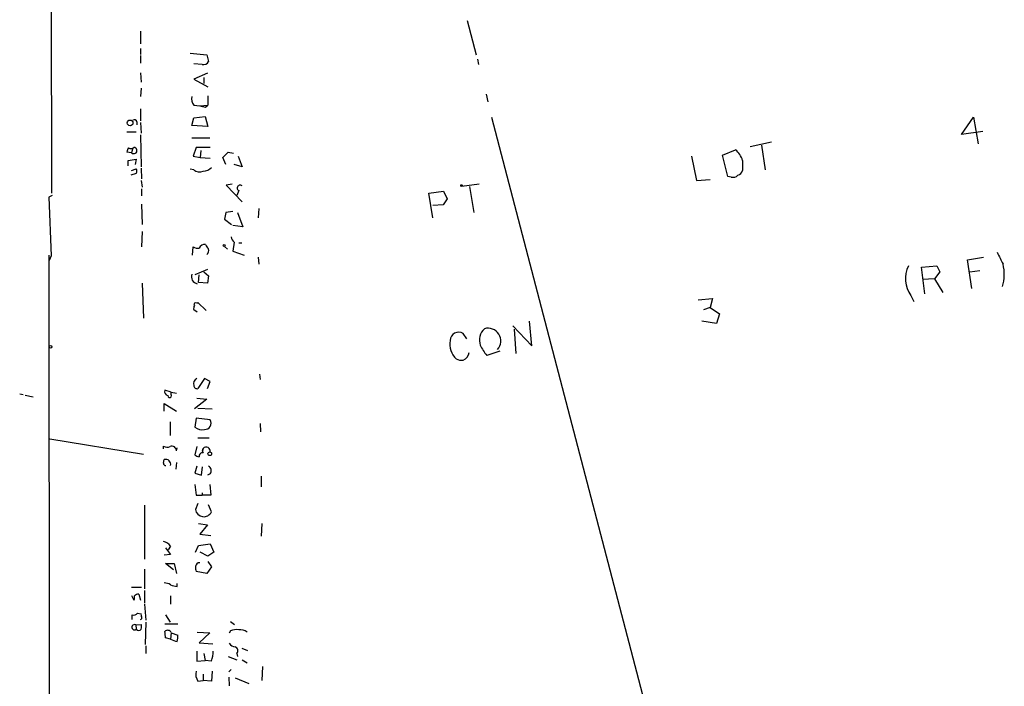
# Model space of a CAD drawing. Extents: x 7 to 737, y 13 to 895.
# Drawn here: x 9 to 150, y 650 to 745 of the extents above; entities that cross this region are included whole.
import ezdxf

# ---------------------------------------------------------------- set-up
doc = ezdxf.new("R2010")
doc.units = 0
doc.header["$MEASUREMENT"] = 0
doc.layers.add('MAIN', color=5, linetype='CONTINUOUS')

msp = doc.modelspace()

# ---------------------------------------------------------------- linework, layer by layer
at = {"layer": 'MAIN'}
for p, q in [((13.3773, 864.7853), (13.8007, 720.4287)), ((73.2367, 745.0667), (74.5067, 740.156)), ((26.5007, 743.5427), (26.5007, 741.7647)), ((26.5007, 741.0873), (26.5007, 740.2407)), ((26.5007, 740.0713), (26.5007, 738.9707)), ((33.6127, 740.41), (35.9833, 740.156)), ((35.9833, 740.156), (36.2373, 739.2247)), ((74.676, 739.5633), (74.8453, 738.8013)), ((35.306, 738.8013), (34.1207, 738.886)), ((26.5007, 737.616), (26.5853, 736.2613)), ((36.068, 737.5313), (34.1207, 736.6847)), ((34.1207, 736.6847), (36.1527, 735.584)), ((35.56, 736.9387), (35.56, 736.092)), ((26.5853, 735.4147), (26.5007, 734.2293)), ((36.1527, 734.314), (36.1527, 732.9593)), ((75.946, 734.568), (76.2, 733.4673)), ((26.5007, 732.4513), (26.5007, 730.758)), ((34.1207, 732.9593), (34.9673, 732.8747)), ((34.9673, 732.8747), (36.1527, 732.9593)), ((35.814, 732.7053), (36.1527, 732.9593)), ((33.8667, 730.0807), (34.1207, 731.1813)), ((34.1207, 731.1813), (35.7293, 731.3507)), ((35.7293, 731.3507), (36.1527, 729.9113)), ((76.708, 731.266), (108.458, 609.854)), ((143.9333, 728.8107), (145.6267, 731.266)), ((145.6267, 731.266), (146.304, 727.456)), ((25.9927, 730.5887), (25.9927, 730.1653)), ((26.5007, 730.504), (26.5853, 728.98)), ((36.1527, 729.9113), (33.8667, 730.0807)), ((24.5533, 729.1493), (25.908, 729.1493)), ((26.5007, 728.726), (26.5853, 724.154)), ((33.8667, 728.3027), (36.4067, 728.3027)), ((146.9813, 729.234), (143.9333, 728.8107)), ((25.4, 726.8633), (25.2307, 726.186)), ((34.4593, 726.948), (34.036, 725.678)), ((36.4913, 726.948), (34.4593, 726.948)), ((109.728, 725.8473), (111.5907, 726.6093)), ((116.7553, 727.71), (113.7073, 727.0327)), ((115.316, 727.2867), (115.824, 723.7307)), ((25.2307, 726.186), (24.5533, 726.2707)), ((24.7227, 725.0853), (25.908, 725.2547)), ((25.908, 725.2547), (25.7387, 724.4927)), ((34.036, 725.678), (35.052, 725.5087)), ((35.1367, 726.5247), (35.052, 725.5087)), ((35.052, 725.5087), (36.4913, 725.424)), ((38.2693, 725.5087), (39.0313, 726.2707)), ((38.6927, 724.4927), (38.2693, 725.5087)), ((39.0313, 726.2707), (39.7933, 726.1013)), ((40.4707, 725.678), (41.0633, 724.154)), ((105.3253, 725.678), (106.0027, 722.2067)), ((110.49, 722.7993), (109.728, 725.8473)), ((24.7227, 724.3233), (24.7227, 725.0853)), ((25.2307, 723.646), (25.908, 723.9)), ((26.5853, 723.9847), (26.67, 722.4607)), ((34.1207, 723.7307), (33.6127, 723.8153)), ((41.0633, 724.154), (39.878, 724.4927)), ((112.6067, 725.0853), (112.6067, 723.646)), ((25.908, 723.2227), (25.146, 722.9687)), ((106.0027, 722.2067), (107.95, 722.376)), ((110.998, 722.7147), (110.49, 722.7993)), ((26.5853, 722.2067), (26.7547, 721.2753)), ((26.67, 721.0213), (26.67, 720.0053)), ((39.624, 721.6987), (38.7773, 721.5293)), ((38.7773, 721.5293), (41.0633, 719.1587)), ((74.93, 721.6987), (72.4747, 721.36)), ((73.5753, 721.36), (74.168, 717.6347)), ((13.8853, 720.09), (13.3773, 719.836)), ((13.3773, 719.836), (13.716, 711.454)), ((40.5553, 720.7673), (40.3013, 720.09)), ((67.7333, 720.4287), (69.85, 720.6827)), ((68.326, 716.8727), (67.7333, 720.4287)), ((70.358, 719.582), (69.7653, 718.7353)), ((69.85, 720.6827), (70.358, 719.582)), ((26.67, 718.82), (26.7547, 715.9413)), ((43.434, 718.2273), (43.3493, 716.8727)), ((69.7653, 718.7353), (68.326, 718.6507)), ((38.6927, 717.6347), (38.5233, 716.7033)), ((39.7087, 717.804), (38.6927, 717.6347)), ((40.386, 717.6347), (41.148, 715.6027)), ((38.5233, 716.7033), (39.5393, 715.9413)), ((41.148, 715.6027), (39.7087, 715.772)), ((26.7547, 714.9253), (26.67, 712.724)), ((33.9513, 711.5387), (34.036, 712.724)), ((38.5233, 712.8087), (38.9467, 712.3853)), ((39.878, 713.4013), (39.7087, 712.1313)), ((40.5553, 713.3167), (40.9787, 713.3167)), ((13.3773, 711.5387), (13.462, 643.128)), ((13.716, 711.454), (13.462, 710.7767)), ((39.7087, 712.1313), (41.3173, 711.5387)), ((43.3493, 711.2847), (43.434, 710.2687)), ((144.78, 710.8613), (147.066, 711.2847)), ((138.176, 709.8453), (140.3773, 710.0147)), ((138.684, 706.0353), (138.176, 709.8453)), ((140.3773, 710.0147), (140.8007, 709.168)), ((145.3727, 706.7973), (144.78, 710.8613)), ((36.068, 709.5067), (34.29, 708.7447)), ((34.798, 707.644), (34.8827, 708.7447)), ((35.56, 709.168), (36.2373, 708.5753)), ((36.2373, 708.5753), (36.068, 707.5593)), ((140.8007, 709.168), (140.0387, 708.152)), ((145.1187, 709.168), (146.558, 709.3373)), ((26.7547, 707.5593), (26.924, 702.564)), ((36.068, 707.5593), (34.798, 707.644)), ((140.0387, 708.152), (138.3453, 708.0673)), ((140.0387, 708.152), (141.224, 706.2047)), ((136.652, 705.7813), (137.0753, 704.9347)), ((34.544, 704.6807), (34.7133, 704.7653)), ((34.7133, 704.7653), (35.8987, 703.6647)), ((106.2567, 705.1887), (108.2887, 705.358)), ((107.95, 704.088), (107.0187, 703.7493)), ((108.2887, 705.358), (107.95, 704.088)), ((107.95, 704.088), (109.3047, 703.1567)), ((34.6287, 703.4107), (34.1207, 703.7493)), ((109.3047, 703.1567), (108.8813, 701.802)), ((79.756, 701.4633), (82.4653, 698.5847)), ((82.4653, 698.5847), (82.1267, 702.1407)), ((108.8813, 701.802), (106.7647, 702.1407)), ((73.152, 699.6007), (72.644, 700.3627)), ((79.9253, 700.9553), (80.1793, 697.484)), ((77.8933, 697.8227), (76.0307, 697.23)), ((43.5187, 694.5207), (43.6033, 693.7587)), ((35.6447, 693.928), (34.7133, 692.4887)), ((36.4913, 693.5047), (35.6447, 693.928)), ((36.068, 692.4887), (36.4913, 693.5047)), ((9.2287, 691.7267), (9.7367, 691.642)), ((9.9907, 691.5573), (11.176, 691.3033)), ((30.9033, 691.9807), (29.972, 692.2347)), ((30.9033, 691.9807), (31.6653, 691.8113)), ((30.9033, 691.642), (30.9033, 691.9807)), ((29.8873, 689.2713), (29.8873, 690.372)), ((29.8873, 690.372), (31.6653, 689.2713)), ((35.9833, 690.9647), (34.2053, 689.61)), ((34.544, 691.134), (35.9833, 690.9647)), ((34.7133, 689.6947), (36.7453, 689.61)), ((30.734, 687.7473), (30.734, 685.8)), ((34.4593, 688.2553), (34.29, 686.9853)), ((36.4913, 688.0013), (34.4593, 688.2553)), ((43.6033, 687.4933), (43.688, 686.308)), ((13.5467, 685.292), (26.924, 683.0907)), ((34.7133, 685.4613), (36.322, 685.4613)), ((29.8027, 683.8527), (29.8027, 684.276)), ((31.6653, 683.5987), (31.75, 684.022)), ((34.544, 684.1913), (34.29, 683.006)), ((35.4753, 683.9373), (35.306, 683.3447)), ((35.4753, 683.26), (35.306, 683.3447)), ((29.8027, 681.8207), (29.8873, 682.3287)), ((31.6653, 681.9053), (31.5807, 680.974)), ((34.544, 681.3973), (34.29, 680.3813)), ((34.29, 680.3813), (35.2213, 680.1273)), ((35.2213, 680.1273), (35.3907, 681.3127)), ((36.4913, 680.2967), (36.068, 680.1273)), ((36.4067, 678.7727), (36.576, 677.2487)), ((43.7727, 679.958), (43.7727, 678.434)), ((35.306, 677.5873), (35.306, 677.2487)), ((34.7133, 676.0633), (34.3747, 675.2167)), ((34.4593, 677.2487), (35.306, 677.2487)), ((36.576, 677.2487), (35.306, 677.2487)), ((36.6607, 674.878), (36.2373, 675.894)), ((27.0933, 675.8093), (27.0933, 668.1047)), ((34.798, 673.1847), (36.068, 673.0153)), ((43.8573, 673.1847), (43.7727, 671.4067)), ((36.068, 673.0153), (34.9673, 671.6607)), ((34.9673, 671.6607), (36.576, 671.4913)), ((34.798, 670.052), (36.4913, 670.306)), ((36.4913, 670.306), (36.9993, 669.1207)), ((30.0567, 669.7133), (30.8187, 668.782)), ((30.8187, 669.9673), (30.48, 669.4593)), ((34.3747, 669.1207), (34.798, 670.052)), ((36.1527, 668.528), (35.052, 669.1207)), ((36.9993, 669.1207), (36.1527, 668.528)), ((30.8187, 668.782), (29.8873, 668.6973)), ((31.242, 666.5807), (30.0567, 667.512)), ((30.0567, 667.512), (31.3267, 667.512)), ((31.3267, 667.512), (31.6653, 666.0727)), ((36.1527, 667.766), (36.6607, 667.004)), ((27.0933, 666.6653), (27.0933, 663.8713)), ((35.9833, 666.0727), (34.4593, 666.3267)), ((36.6607, 667.004), (35.9833, 666.0727)), ((31.75, 664.21), (31.75, 664.6333)), ((25.2307, 664.1253), (26.67, 664.1253)), ((27.0933, 663.6173), (27.0933, 661.8393)), ((25.2307, 662.94), (25.5693, 662.2627)), ((26.2467, 663.1093), (26.5007, 662.2627)), ((30.8187, 662.8553), (30.8187, 661.67)), ((26.0773, 660.4), (26.5853, 660.3153)), ((27.0933, 661.67), (27.2627, 659.384)), ((25.3153, 659.4687), (25.3153, 660.146)), ((27.2627, 659.13), (27.178, 655.9127)), ((30.0567, 660.146), (30.734, 659.13)), ((39.37, 659.2147), (39.9627, 658.7913)), ((25.8233, 658.7067), (26.5853, 658.7913)), ((25.8233, 658.7067), (25.908, 658.114)), ((29.972, 658.876), (31.8347, 658.876)), ((30.9033, 657.606), (30.8187, 656.6747)), ((30.9033, 657.606), (31.8347, 657.2673)), ((34.6287, 657.6907), (36.4067, 657.606)), ((36.4067, 657.606), (34.8827, 656.1667)), ((39.37, 657.86), (39.2007, 657.5213)), ((30.8187, 656.6747), (30.0567, 656.844)), ((27.2627, 655.7433), (27.2627, 654.6427)), ((34.544, 654.9813), (34.544, 653.542)), ((34.8827, 656.1667), (36.83, 655.9973)), ((40.9787, 655.4047), (41.8253, 655.066)), ((34.544, 653.542), (35.7293, 653.6267)), ((35.56, 654.6427), (35.7293, 653.6267)), ((36.6607, 653.542), (35.7293, 653.6267)), ((39.0313, 654.2193), (40.3013, 653.7113)), ((40.3013, 654.6427), (40.386, 654.2193)), ((41.0633, 653.7113), (41.7407, 653.288)), ((36.7453, 652.1027), (36.6607, 650.6633)), ((39.116, 652.018), (39.4547, 652.3567)), ((43.942, 652.78), (43.8573, 650.748)), ((34.7133, 650.6633), (35.4753, 650.748)), ((35.4753, 651.6793), (35.4753, 650.748)), ((36.6607, 650.6633), (35.4753, 650.748)), ((39.116, 651.256), (39.2007, 649.986)), ((40.0473, 651.1713), (41.9947, 650.3247))]:
    msp.add_line(p, q, dxfattribs=at)
for centre, radius in [((25.0149, 730.4423), 0.4054), ((72.4323, 721.4871), 0.1338), ((38.4809, 712.9357), 0.1338), ((13.6525, 698.4577), 0.1951), ((36.4066, 683.1754), 0.2677)]:
    msp.add_circle(centre, radius, dxfattribs=at)
for centre, radius, start, end in [((35.4893, 739.634), 0.8527, 257.585625, 331.312851), ((35.2639, 733.8483), 1.4482, 164.746963, 217.870126), ((77.7358, 944.4407), 215.8456, 258.571556, 258.800765), ((25.6117, 730.5181), 0.3875, 10.497939, 123.11188), ((25.5103, 726.2113), 0.9588, 137.155503, 176.448267), ((25.1296, 727.4334), 0.6549, 240.518813, 312.171884), ((25.5559, 726.4977), 0.4505, 223.785716, 88.295499), ((109.5585, 724.1539), 3.1873, 16.990919, 50.387306), ((25.2733, 723.5614), 0.7194, 331.913927, 28.079046), ((35.3564, 725.4758), 1.9182, 273.553789, 312.840912), ((34.9474, 724.841), 1.3843, 233.329606, 292.417056), ((111.252, 723.6177), 0.938, 254.289525, 316.222366), ((111.6331, 723.9424), 1.0177, 286.919786, 343.067804), ((40.767, 721.1377), 0.4267, 46.016079, 240.250121), ((41.0801, 714.5677), 1.675, 193.971531, 224.136456), ((34.6709, 713.6973), 1.1621, 236.882912, 280.501532), ((35.661, 712.2355), 0.8412, 79.520925, 157.700258), ((36.9152, 713.4017), 1.1522, 197.110772, 233.960562), ((35.5458, 712.216), 0.7367, 306.432795, 20.169163), ((572.7713, 922.7951), 473.309, 206.451808, 206.680985), ((140.2064, 708.1959), 4.297, 154.958699, 214.189327), ((143.9702, 708.8139), 6.0668, 343.110159, 13.874531), ((34.7744, 708.4483), 0.9844, 157.230151, 261.488804), ((35.0519, 703.9188), 0.9465, 153.440363, 190.316217), ((34.3747, 704.5113), 0.2395, 45.016916, 224.983084), ((72.009, 699.3113), 1.2283, 58.869845, 178.348368), ((77.2584, 699.3889), 2.2759, 133.492049, 198.432561), ((76.2, 699.2922), 1.8201, 318.100065, 106.206565), ((73.7433, 698.8533), 3.0028, 170.542697, 225.215873), ((80.8079, 701.3424), 6.3034, 205.091739, 220.723153), ((72.2573, 697.7261), 1.2355, 288.239901, 356.622102), ((72.3899, 698.1612), 1.6284, 242.103644, 278.977017), ((34.9419, 693.166), 0.8596, 117.572595, 197.187019), ((34.5816, 692.9308), 0.4613, 182.335786, 286.588605), ((30.5828, 692.0754), 0.6312, 165.382563, 252.71908), ((30.6721, 691.4889), 0.2773, 183.349473, 33.512416), ((35.688, 687.5615), 0.9158, 267.290056, 28.700335), ((35.2636, 688.0012), 1.4071, 226.218018, 285.714395), ((30.3381, 685.0009), 0.9012, 233.550995, 296.058953), ((31.0022, 683.5846), 0.6633, 1.21814, 113.848478), ((34.942, 683.7089), 0.9587, 227.151439, 266.453861), ((35.459, 682.7879), 0.5774, 105.364771, 183.564574), ((35.7294, 683.5986), 0.4234, 126.878017, 233.113861), ((35.8987, 683.514), 0.5987, 351.865837, 135.006767), ((30.099, 681.7783), 0.2993, 171.856362, 278.124688), ((30.1131, 681.6414), 0.7234, 347.270161, 108.187003), ((35.8289, 680.7234), 0.788, 327.211471, 58.783105), ((415.3716, 720.3354), 383.3414, 186.224367, 186.453552), ((35.5665, 675.3767), 1.2025, 187.646281, 335.498078), ((29.4636, 669.0355), 1.6445, 34.513368, 78.100396), ((34.9568, 667.0093), 0.5875, 88.975925, 172.232638), ((36.3233, 666.9193), 1.9559, 175.031528, 197.636421), ((29.7719, 662.4601), 2.2608, 62.418273, 87.074191), ((31.8652, 666.4669), 2.2598, 242.413275, 267.077961), ((24.7241, 662.6859), 0.9452, 333.402419, 10.324365), ((26.1407, 662.5381), 0.5809, 79.486973, 146.906258), ((25.4846, 660.9081), 0.7807, 257.475173, 319.394725), ((26.3736, 659.765), 0.3225, 293.217258, 23.193924), ((27.0512, 660.1884), 0.4829, 164.763614, 217.866658), ((25.6352, 658.3774), 0.3792, 60.264488, 316.004336), ((26.2467, 658.3469), 0.411, 214.513548, 325.478552), ((25.9506, 658.4527), 0.7194, 331.913927, 28.079046), ((30.3795, 657.3705), 0.5744, 24.20864, 135.190444), ((27.2216, 657.0557), 2.843, 355.729587, 14.66191), ((40.2588, 655.8715), 2.1781, 82.17607, 114.083214), ((40.6682, 656.1803), 1.8524, 54.622323, 93.494144), ((32.3934, 659.5548), 3.2825, 241.332285, 258.696229), ((29.4609, 657.0137), 2.3873, 343.508337, 6.097947), ((31.4619, 655.2015), 5.4572, 342.296487, 357.687486), ((40.132, 656.6746), 1.1039, 212.469202, 265.599304), ((39.8252, 655.0131), 0.6033, 322.117519, 68.397882), ((36.2658, 651.6794), 1.8554, 166.812349, 213.204456)]:
    msp.add_arc(centre, radius, start, end, dxfattribs=at)

doc.saveas('drawing.dxf')
